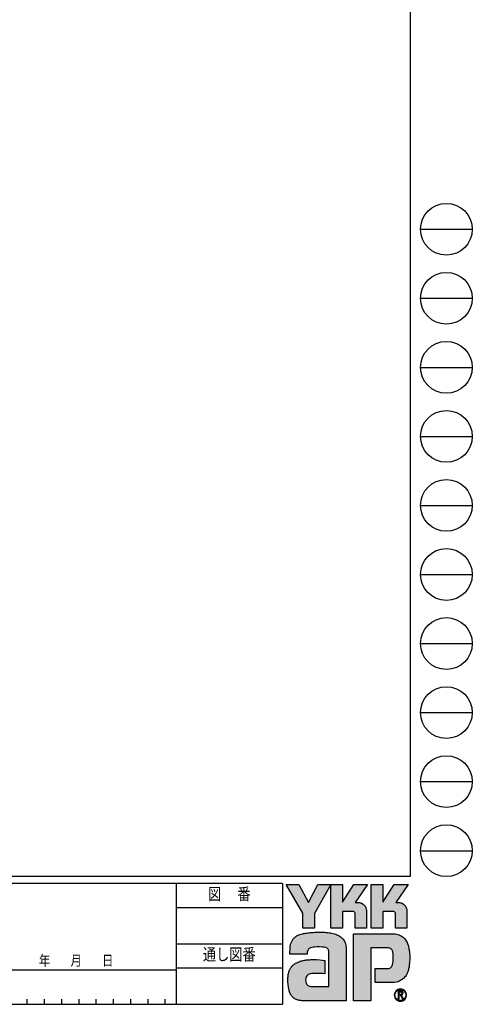
# Model space of a CAD drawing. Units: millimetres. Extents: x 375 to 12420, y 112 to 8692.
# Drawn here: x 10454 to 12420, y 112 to 4390 of the extents above; entities that cross this region are included whole.
import ezdxf
from ezdxf.enums import TextEntityAlignment as Align

# ---------------------------------------------------------------- set-up
doc = ezdxf.new("R2010")
doc.units = ezdxf.units.MM
doc.layers.add('FRAME', color=3, linetype='Continuous', lineweight=30)
doc.styles.add('text-b', font='extslim2.shx', dxfattribs={"width": 0.8, "bigfont": 'extfont2.shx'})

# ---------------------------------------------------------------- blocks, each defined once
blk = doc.blocks.new('YKKAPLOGO2')
at = {"linetype": 'ByBlock', "lineweight": -2}
h = blk.add_hatch(color=0, dxfattribs=at)
edge = h.paths.add_edge_path()
edge.add_arc((0.981246101128043, 0.04998249172705228), 0.05224768226686729, 44.9344200000026, 90.08535600000232)
edge.add_arc((0.9812519238369829, 0.04988220173410422), 0.05234798113029119, 90.09156552177431, 179.923629932956)
edge.add_arc((0.9809328846447092, 0.04982543177240451), 0.05202904932772984, 179.8606450800953, 225.1439939985764)
edge.add_arc((0.9811824296325071, 0.04981964968491369), 0.05220127516044039, 224.9453553885787, 269.9844512830166)
edge.add_arc((0.9811792300097122, 0.05007739688949113), 0.05245902158911499, 269.988022308708, 314.9377721061917)
edge.add_arc((0.9815325956150842, 0.04973874384794886), 0.0519697032490449, 314.925716660281, 360.2350799932703)
edge.add_arc((0.9816606454465391, 0.05014243657185302), 0.05184156587709122, 359.7894949650352, 405.1328750314318)
edge.add_line((1.018233057014969, 0.0868848734079987), (1.018233053760317, 0.0868848715586761))
edge = h.paths.add_edge_path(flags=16)
edge.add_arc((0.9810795812351721, 0.04933418878901911), 0.04630680997412867, 224.6282190000009, 270.10973100000035, ccw=False)
edge.add_arc((0.9807342041553679, 0.04975383985535335), 0.04635897849902838, 179.755127369646, 225.2972179378845, ccw=False)
edge.add_arc((0.9809239227464674, 0.05005087893957522), 0.04654837878673929, 134.8007046283088, 180.1217460165474, ccw=False)
edge.add_arc((0.9810596361753151, 0.05031499629657057), 0.04645745898805049, 89.8660247872138, 135.1489962713438, ccw=False)
edge.add_arc((0.9812622969429564, 0.04996174930873692), 0.04681067340702632, 45.031076457097015, 90.11509058956273, ccw=False)
edge.add_arc((0.9812935476556016, 0.04994671913590117), 0.04679923295132166, 0.0064280881064178175, 45.071149570043985, ccw=False)
edge.add_arc((0.981093845035307, 0.05002640325645052), 0.04699899421847977, 270.0907201390078, 359.9092589945101, ccw=False)
edge.add_line((0.9811682615725004, 0.003027467952258), (0.9811682664664793, 0.0030274637384413))
edge = h.paths.add_edge_path(flags=0)
edge.add_arc((0.9880960047901234, 0.06675750034764615), 0.009949063959277549, -1.6106014017747157, 42.861392669832924, ccw=False)
edge.add_line((0.9980411381886808, 0.0664778660316308), (0.9976278936487633, 0.0632985204006893))
edge.add_line((0.9976278936487633, 0.0632985204006893), (0.9964901487985331, 0.0607922569440806))
edge.add_line((0.9964901487985331, 0.0607922569440806), (0.994782019904708, 0.0588825789182364))
edge.add_line((0.994782019904708, 0.0588825789182364), (0.9926597075445832, 0.0574928976529916))
edge.add_line((0.9926597075445832, 0.0574928976529916), (0.9902773968041708, 0.0565456167325202))
edge.add_line((0.9902773968041708, 0.0565456167325202), (0.9877882650237784, 0.0559631397409963))
edge.add_line((0.9877882650237784, 0.0559631397409963), (0.9853485127807348, 0.0556708934995745))
edge.add_line((0.9853485127807348, 0.0556708934995745), (0.9831123251610256, 0.0555902738467685))
edge.add_line((0.9831123251610256, 0.0555902738467685), (0.9772240672691997, 0.0555902738467685))
edge.add_line((0.9772240672691997, 0.0555902738467685), (0.980195909220768, 0.0505354216158277))
edge.add_line((0.980195909220768, 0.0505354216158277), (0.9996242378013644, 0.0171649318280731))
edge.add_line((0.9996242378013644, 0.0171649318280731), (1.007401011060178, 0.0171649318280731))
edge.add_line((1.007401011060178, 0.0171649318280731), (0.9886670192393636, 0.0492858169973337))
edge.add_line((0.9886670192393636, 0.0492858169973337), (0.9904204966878972, 0.0496344969957196))
edge.add_line((0.9904204966878972, 0.0496344969957196), (0.9920933544836222, 0.050076897340493))
edge.add_line((0.9920933544836222, 0.050076897340493), (0.9936805538982416, 0.0506120102859933))
edge.add_line((0.9936805538982416, 0.0506120102859933), (0.9951790716947746, 0.0512398358322206))
edge.add_line((0.9951790716947746, 0.0512398358322206), (0.9965818536536069, 0.0519603739791747))
edge.add_line((0.9965818536536069, 0.0519603739791747), (0.9978868842833976, 0.052773624726856))
edge.add_line((0.9978868842833976, 0.052773624726856), (0.9990881171102092, 0.0536775725839445))
edge.add_line((0.9990881171102092, 0.0536775725839445), (1.00017950566007, 0.0546732252960986))
edge.add_arc((0.9882915828757154, 0.06600314839065356), 0.01642223691996028, 316.3767372757113, 361.6565045120805)
edge.add_line((1.004706956826509, 0.0664778730591859), (1.004634749223265, 0.0682163192218598))
edge.add_line((1.004634749223265, 0.0682163192218598), (1.004417076160695, 0.0698922002545659))
edge.add_line((1.004417076160695, 0.0698922002545659), (1.004058318705705, 0.0715005623280472))
edge.add_line((1.004058318705705, 0.0715005623280472), (1.003557469112646, 0.0730333434770228))
edge.add_line((1.003557469112646, 0.0730333434770228), (1.002918558364155, 0.0744865127188522))
edge.add_line((1.002918558364155, 0.0744865127188522), (1.002140578714578, 0.0758520080882551))
edge.add_line((1.002140578714578, 0.0758520080882551), (1.001227561146553, 0.0771268063482509))
edge.add_line((1.001227561146553, 0.0771268063482509), (1.00017950566007, 0.0783028455335596))
edge.add_line((1.00017950566007, 0.0783028455335596), (0.9988059483253868, 0.0795171790539513))
edge.add_line((0.9988059483253868, 0.0795171790539513), (0.9972802213960391, 0.0805753119970309))
edge.add_line((0.9972802213960391, 0.0805753119970309), (0.9956103868372842, 0.08147724436279902))
edge.add_line((0.9956103868372842, 0.08147724436279902), (0.9938034988687708, 0.0822189451686148))
edge.add_line((0.9938034988687708, 0.0822189451686148), (0.9918656039644436, 0.0827994066688182))
edge.add_line((0.9918656039644436, 0.0827994066688182), (0.98980375634393, 0.0832156056264297))
edge.add_line((0.98980375634393, 0.0832156056264297), (0.9876250102268448, 0.0834675420414487))
edge.add_line((0.9876250102268448, 0.0834675420414487), (0.9853344043414956, 0.0835521926768953))
edge.add_line((0.9853344043414956, 0.0835521926768953), (0.962844544445581, 0.0835521926768953))
edge.add_line((0.962844544445581, 0.0835521926768953), (0.962844544445581, 0.0173866358732899))
edge.add_line((0.962844544445581, 0.0173866358732899), (0.9696417889227946, 0.0173866358732899))
edge.add_line((0.9696417889227946, 0.0173866358732899), (0.9696417889227946, 0.0768033199913668))
edge.add_line((0.9696417889227946, 0.0768033199913668), (0.9853344043414956, 0.0768033199913668))
edge.add_line((0.9853344043414956, 0.0768033199913668), (0.9869548593628944, 0.0767499094713828))
edge.add_line((0.9869548593628944, 0.0767499094713828), (0.9884795785465892, 0.0765916934027507))
edge.add_line((0.9884795785465892, 0.0765916934027507), (0.989904530909942, 0.0763296795311311))
edge.add_line((0.989904530909942, 0.0763296795311311), (0.9912256854702988, 0.0759658833478436))
edge.add_line((0.9912256854702988, 0.0759658833478436), (0.9924390112450328, 0.0755023203442086))
edge.add_line((0.9924390112450328, 0.0755023203442086), (0.9935404772514924, 0.0749399982658861))
edge.add_line((0.9935404772514924, 0.0749399982658861), (0.9945250447613839, 0.0742799248585368))
edge.add_line((0.9945250447613839, 0.0742799248585368), (0.99538868279207, 0.0735251233591413))
edge = h.paths.add_edge_path()
edge.add_arc((0.288869641523651, -0.1159034444774368), 0.70624001607248, 87.51793533789129, 91.66438817798308, ccw=False)
edge.add_arc((0.2980441028128052, 0.08078298109697724), 0.5093412134494912, 81.92630775827172, 87.5908314900388, ccw=False)
edge.add_arc((0.325126564320724, 0.2663792750138399), 0.3217817315889471, 73.67137372319678, 82.05943302216548, ccw=False)
edge.add_arc((0.3653003506711651, 0.4008374623326907), 0.181453768713226, 60.6052828823548, 73.90849856205949, ccw=False)
edge.add_arc((0.3817474280854392, 0.4336364881657858), 0.1448155125235182, 52.173471518694896, 59.905419987329026, ccw=False)
edge.add_arc((0.3964566359849661, 0.4526771293389413), 0.1207551160809918, 43.550417611694684, 52.14560577150348, ccw=False)
edge.add_arc((0.4045599329898834, 0.460508564474702), 0.1094863412068011, 34.486592603162705, 43.5018201335609, ccw=False)
edge.add_arc((0.4046164763654128, 0.4606754658774529), 0.1093452839783561, 25.589150532184476, 34.43128324084938, ccw=False)
edge.add_arc((0.3948873484272424, 0.4561168115891523), 0.120089109121032, 17.430889992148593, 25.54590504501931, ccw=False)
edge.add_line((0.5094618416488244, 0.4920901299306787), (0.5136721488365371, 0.4750684358360138))
edge.add_line((0.5136721488365371, 0.4750684358360138), (0.5160574828139404, 0.4568463788105209))
edge.add_line((0.5160574828139404, 0.4568463788105209), (0.516810268822016, 0.4374301431778381))
edge.add_line((0.516810268822016, 0.4374301431778381), (0.516810268822016, 0))
edge.add_line((0.516810268822016, 0), (0.1588499406522026, 5e-16))
edge.add_arc((0.1573846152258218, 0.2756756466933336), 0.2756795410588037, 263.6848746649659, 270.30454692996716, ccw=False)
edge.add_arc((0.1447515759225569, 0.1631788670443236), 0.1624759066448768, 253.691018885623, 263.7490931665161, ccw=False)
edge.add_arc((0.1298296342656863, 0.1119254163862797), 0.1090945150732202, 239.8785013092501, 253.6535482446689, ccw=False)
edge.add_arc((0.1216803205149825, 0.09710379550262482), 0.09218556660014135, 223.6420534782411, 239.636629417011, ccw=False)
edge.add_arc((0.1315007229737249, 0.1057422376683654), 0.1052553969652858, 208.297765754315, 223.355606159757, ccw=False)
edge.add_arc((0.1750281282756945, 0.128908027786434), 0.1545631104473807, 196.3102007627961, 208.2099283034401, ccw=False)
edge.add_arc((0.2749937283998842, 0.1584394086296674), 0.2587992870372879, 187.8047148541563, 196.3697110093866, ccw=False)
edge.add_arc((0.4643239229115869, 0.1850696817651075), 0.449992470592489, 181.9094794174697, 187.8904176513077, ccw=False)
edge.add_arc((0.3030064043240818, 0.1825310330579538), 0.2886938890442696, 174.5558801097799, 182.47272304971, ccw=False)
edge.add_arc((0.2165045834468603, 0.1908157858970613), 0.2017962492913173, 164.9753667854606, 174.5673877291291, ccw=False)
edge.add_arc((0.1674695707098281, 0.2038900510662169), 0.1510482502902502, 153.891777935297, 164.9434116692618, ccw=False)
edge.add_arc((0.1451283838558341, 0.2146325454768661), 0.1262593665995698, 142.0468818398377, 153.8077060405064, ccw=False)
edge.add_arc((0.1408164618959298, 0.2177209774146269), 0.1209601121175585, 130.6022050713187, 141.9442693377341, ccw=False)
edge.add_arc((0.1479387738203451, 0.209158975980266), 0.132096107321692, 120.6072426230107, 130.5308147201121, ccw=False)
edge.add_arc((0.1620041652577042, 0.1852421395988375), 0.15984220749169, 112.5883761445208, 120.58161543404401, ccw=False)
edge.add_arc((0.1809304914828649, 0.1397662104312187), 0.2090993483228369, 106.6130308198976, 112.5902350136698, ccw=False)
edge.add_arc((0.2106953306828895, 0.03972204185871109), 0.3134773965652422, 99.87193010640073, 106.59824860692811, ccw=False)
edge.add_arc((0.2273709020351266, -0.05422104319928478), 0.4088886023840896, 94.78469170294778, 99.9171141639502, ccw=False)
edge.add_arc((0.2354886371798984, -0.1476874386008434), 0.5027064830865269, 90.80098592879739, 94.8181164689882, ccw=False)
edge.add_arc((0.2367229485111738, -0.21728636374004), 0.5723159218077696, 87.57779436069052, 90.82713927416381, ccw=False)
edge.add_line((0.2609106631357751, 0.3545182084836489), (0.2889841687203463, 0.3526656324718716))
edge.add_line((0.2889841687203463, 0.3526656324718716), (0.3110537986760067, 0.3501916168763852))
edge.add_line((0.3110537986760067, 0.3501916168763852), (0.3254907630022595, 0.3478738018582105))
edge.add_line((0.3254907630022595, 0.3478738018582105), (0.3306645292210905, 0.3464901670669263))
edge.add_line((0.3306645292210905, 0.3464901670669263), (0.3306645292210905, 0.2330190134880369))
edge.add_line((0.3306645292210905, 0.2330190134880369), (0.3142503679097697, 0.2347513282777073))
edge.add_line((0.3142503679097697, 0.2347513282777073), (0.2962490071838363, 0.2357258183310007))
edge.add_line((0.2962490071838363, 0.2357258183310007), (0.2778233855350113, 0.2361027152078691))
edge.add_line((0.2778233855350113, 0.2361027152078691), (0.2601384569463361, 0.2360462814509047))
edge.add_line((0.2601384569463361, 0.2360462814509047), (0.2443571599095455, 0.2357197718570402))
edge.add_line((0.2443571599095455, 0.2357197718570402), (0.2316434406620273, 0.2352844257318875))
edge.add_line((0.2316434406620273, 0.2352844257318875), (0.2231612454411695, 0.2349034978723786))
edge.add_line((0.2231612454411695, 0.2349034978723786), (0.2200755282300137, 0.2347412508211065))
edge.add_line((0.2200755282300137, 0.2347412508211065), (0.207246925977251, 0.23239723441577))
edge.add_line((0.207246925977251, 0.23239723441577), (0.1961849018665941, 0.2287260169761133))
edge.add_line((0.1961849018665941, 0.2287260169761133), (0.1868914713893767, 0.2237024048606348))
edge.add_line((0.1868914713893767, 0.2237024048606348), (0.1793676422912524, 0.2173032199191526))
edge.add_line((0.1793676422912524, 0.2173032199191526), (0.173611399080894, 0.2095042762558251))
edge.add_line((0.173611399080894, 0.2095042762558251), (0.1696247572496354, 0.2002834034661302))
edge.add_line((0.1696247572496354, 0.2002834034661302), (0.1674067090518097, 0.1896154079085665))
edge.add_line((0.1674067090518097, 0.1896154079085665), (0.1669592699787338, 0.1774771114329521))
edge.add_line((0.1669592699787338, 0.1774771114329521), (0.1683751526311416, 0.1641285124195865))
edge.add_line((0.1683751526311416, 0.1641285124195865), (0.171210948918598, 0.1530936974417548))
edge.add_line((0.171210948918598, 0.1530936974417548), (0.1752903033505803, 0.1441620476565018))
edge.add_line((0.1752903033505803, 0.1441620476565018), (0.1804368604365862, 0.1371229442208714))
edge.add_line((0.1804368604365862, 0.1371229442208714), (0.1864712414491225, 0.1317657682919078))
edge.add_line((0.1864712414491225, 0.1317657682919078), (0.1932170908976667, 0.1278778855353349))
edge.add_line((0.1932170908976667, 0.1278778855353349), (0.2004970455460628, 0.1252506925995168))
edge.add_line((0.2004970455460628, 0.1252506925995168), (0.2081327344124543, 0.1236715551501777))
edge.add_line((0.2081327344124543, 0.1236715551501777), (0.3657048535675898, 0.1236715551501777))
edge.add_line((0.3657048535675898, 0.1236715551501777), (0.3657048535675898, 0.4152113668644841))
edge.add_line((0.3657048535675898, 0.4152113668644841), (0.3657502021222949, 0.4209917959706796))
edge.add_line((0.3657502021222949, 0.4209917959706796), (0.3654488861699292, 0.4266422258867255))
edge.add_line((0.3654488861699292, 0.4266422258867255), (0.3647092008554362, 0.4320870756881156))
edge.add_line((0.3647092008554362, 0.4320870756881156), (0.3634404490693955, 0.4372517721960044))
edge.add_line((0.3634404490693955, 0.4372517721960044), (0.361550925956757, 0.4420637577228673))
edge.add_line((0.361550925956757, 0.4420637577228673), (0.3589489266624404, 0.4464474513441976))
edge.add_line((0.3589489266624404, 0.4464474513441976), (0.3555417385857254, 0.4503302953724703))
edge.add_line((0.3555417385857254, 0.4503302953724703), (0.3512396723628619, 0.4536367088831791))
edge.add_line((0.3512396723628619, 0.4536367088831791), (0.3419986446599642, 0.4572645932594526))
edge.add_line((0.3419986446599642, 0.4572645932594526), (0.3272230777919324, 0.4603382175226844))
edge.add_line((0.3272230777919324, 0.4603382175226844), (0.3083721874745489, 0.4626056452578552))
edge.add_line((0.3083721874745489, 0.4626056452578552), (0.2869061971692697, 0.4638159477956063))
edge.add_line((0.2869061971692697, 0.4638159477956063), (0.2642843225918874, 0.463719204212239))
edge.add_line((0.2642843225918874, 0.463719204212239), (0.2419667872037569, 0.4620654935840439))
edge.add_arc((0.2627474271121486, 0.2759832270415437), 0.1872390047949314, 96.3720746533216, 102.7534079932567)
edge.add_arc((0.2432356926092478, 0.3601517667406942), 0.100840652040235, 102.4978957058445, 112.8463169705324)
edge.add_line((0.2040832325935312, 0.4530814281982582), (0.1971896242896928, 0.4491985969962049))
edge.add_line((0.1971896242896928, 0.4491985969962049), (0.1918072547192233, 0.4444571536655476))
edge.add_line((0.1918072547192233, 0.4444571536655476), (0.1877389854895031, 0.4389216067547505))
edge.add_line((0.1877389854895031, 0.4389216067547505), (0.1847842752141581, 0.4326554442403984))
edge.add_line((0.1847842752141581, 0.4326554442403984), (0.1827466134894856, 0.4257241695903961))
edge.add_line((0.1827466134894856, 0.4257241695903961), (0.1814274744204456, 0.4181922785269885))
edge.add_line((0.1814274744204456, 0.4181922785269885), (0.1806263166206845, 0.4101222512811007))
edge.add_line((0.1806263166206845, 0.4101222512811007), (0.180146629686486, 0.4015805990662971))
edge.add_line((0.180146629686486, 0.4015805990662971), (0.0318236001995264, 0.4012198261199901))
edge.add_line((0.0318236001995264, 0.4012198261199901), (0.0322559230877029, 0.4215057462573181))
edge.add_line((0.0322559230877029, 0.4215057462573181), (0.0330802590376483, 0.4442969221055926))
edge.add_arc((0.3020321980853681, 0.4289066620532454), 0.269391918256668, 171.5562215410652, 176.7249302595971, ccw=False)
edge.add_arc((0.2107455970429361, 0.4425317232110221), 0.1770941516199397, 163.4838524863009, 171.5798233267276, ccw=False)
edge.add_arc((0.1649421615459198, 0.4561195885300596), 0.129317748046148, 152.2125045740734, 163.4864976584932, ccw=False)
edge.add_arc((0.1451536905954681, 0.4663523194625718), 0.1070409349827951, 138.0385215069419, 152.1201504079557, ccw=False)
edge.add_arc((0.1451383062552767, 0.4658517252465139), 0.1073648894358698, 122.60462867217839, 137.8343845030836, ccw=False)
edge.add_arc((0.1593338153973965, 0.4428904968423216), 0.1343573613646237, 108.37420791968091, 122.42808991687619, ccw=False)
edge.add_arc((0.1818186920917547, 0.362931116181303), 0.2173623681110474, 100.9315937394665, 107.3549899713762, ccw=False)
edge.add_arc((0.2552918981457931, 0.006476305263364734), 0.581300036852568, 97.86054447666339, 101.37937906247248, ccw=False)
edge.add_arc((0.2897866337005383, -0.2331786216689373), 0.8234219014309075, 94.90201223830621, 97.95760039022969, ccw=False)
edge.add_arc((0.2921358874186369, -0.2523604021260666), 0.8427345608380445, 91.61689723320711, 94.94970856324011, ccw=False)
edge = h.paths.add_edge_path()
edge.add_arc((0.8231022365719135, 0.3260625221146667), 0.2343449332086611, 339.2249822109148, 347.3145741352361, ccw=False)
edge.add_arc((0.9327593111015937, 0.2836029544882357), 0.1167601006921777, 326.2325061058093, 339.6193101912139, ccw=False)
edge.add_arc((0.8884076187676493, 0.316657261890039), 0.1720252590019662, 318.67367386850833, 325.29111726185056, ccw=False)
edge.add_arc((0.9056636716129591, 0.3015223529356043), 0.1490723541492878, 311.5703269329232, 318.66242945606285, ccw=False)
edge.add_line((1.004578969224013, 0.1899950886899172), (0.9908901061654904, 0.1793555493433332))
edge.add_line((0.9908901061654904, 0.1793555493433332), (0.9766305050754204, 0.170991260364703))
edge.add_line((0.9766305050754204, 0.170991260364703), (0.9619083487273684, 0.1647492837461928))
edge.add_line((0.9619083487273684, 0.1647492837461928), (0.9468284426699938, 0.1604784576387912))
edge.add_line((0.9468284426699938, 0.1604784576387912), (0.9314986156889232, 0.1580276201934863))
edge.add_line((0.9314986156889232, 0.1580276201934863), (0.9160236733327922, 0.1572435940699476))
edge.add_line((0.9160236733327922, 0.1572435940699476), (0.7636192739225266, 0.1572435940699476))
edge.add_line((0.7636192739225266, 0.1572435940699476), (0.7636192739225266, 0.2769647862326279))
edge.add_line((0.7636192739225266, 0.2769647862326279), (0.8495598238138038, 0.2769647862326279))
edge.add_line((0.8495598238138038, 0.2769647862326279), (0.8654056165728363, 0.2771854825321845))
edge.add_line((0.8654056165728363, 0.2771854825321845), (0.8793377003233861, 0.2785348539710262))
edge.add_line((0.8793377003233861, 0.2785348539710262), (0.8912946025801844, 0.2820418088680883))
edge.add_arc((0.8774454935949669, 0.3132694942002916), 0.03416088627204422, 293.9167198020612, 314.0937636770709)
edge.add_arc((0.8727889352730783, 0.3173801215128751), 0.04035624457201573, 314.7809858171786, 333.9292818603007)
edge.add_arc((0.8428172084432191, 0.3319332131454704), 0.0736742794462155, 334.0067642612885, 347.3498910530284)
edge.add_arc((0.7610589872410769, 0.3508664150472057), 0.1575952041420172, 347.1430841970994, 355.4000769567002)
edge.add_arc((0.5821453548684501, 0.3662422521737033), 0.3371670762823478, 355.2339044354758, 360.2919344246403)
edge.add_line((0.9193080545233552, 0.3679601841289399), (0.9191224912375237, 0.386849373007307))
edge.add_line((0.9191224912375237, 0.386849373007307), (0.9182215666174176, 0.403864150732029))
edge.add_line((0.9182215666174176, 0.403864150732029), (0.9160901845463544, 0.4188059956339747))
edge.add_line((0.9160901845463544, 0.4188059956339747), (0.9122164102290232, 0.4314753740724555))
edge.add_arc((0.8744583205688348, 0.4157153166626672), 0.0409151896530696, 22.65543833575805, 39.3816531925282)
edge.add_arc((0.8802151642354469, 0.4201169319022767), 0.03367369458242347, 39.80779662169867, 59.75378181767402)
edge.add_arc((0.8761143769198433, 0.4124141142770594), 0.04239489756756637, 60.20990759523144, 77.92418213913835)
edge.add_arc((0.869797679264509, 0.3827578841939652), 0.0727163786707087, 77.94572257654012, 90.63794058773112)
edge.add_line((0.8689880599298625, 0.4554697556010117), (0.727519808887292, 0.4554697982388573))
edge.add_line((0.727519808887292, 0.4554697982388573), (0.727519808887292, 0))
edge.add_line((0.727519808887292, 0), (0.5792592596312572, 0))
edge.add_line((0.5792592596312572, 0), (0.5792592596312572, 0.5762864099340403))
edge.add_line((0.5792592596312572, 0.5762864099340403), (0.9238357176897098, 0.5762864099340398))
edge.add_arc((0.9182044986101963, 0.4177652914335406), 0.1586211071672708, 78.73197638228368, 87.96551099663088, ccw=False)
edge.add_arc((0.92285586318613, 0.4415497763755466), 0.1343862513608244, 69.03033976751328, 78.6954139576057, ccw=False)
edge.add_arc((0.9271919441342169, 0.4531125855842009), 0.1220375101878603, 59.394837104650776, 68.98849810507397, ccw=False)
edge.add_arc((0.9291962296410479, 0.4566353908046301), 0.1179850453546084, 50.30120407773251, 59.361598349711926, ccw=False)
edge.add_arc((0.928465926118329, 0.4558067623478747), 0.1190890898894071, 42.05209438652298, 50.28551138205239, ccw=False)
edge.add_line((1.016893878338173, 0.5355733505718437), (1.02656430253218, 0.5233696853234531))
edge.add_line((1.02656430253218, 0.5233696853234531), (1.033807978336805, 0.5115458054937824))
edge.add_line((1.033807978336805, 0.5115458054937824), (1.038861822822094, 0.5008455620750889))
edge.add_arc((0.8696510532008802, 0.4219238188015507), 0.1867108087849704, 14.762666767432904, 25.004857483357114, ccw=False)
edge.add_arc((0.7551395843949515, 0.3907135097869962), 0.305396728850089, 7.913901303102193, 14.950413391766801, ccw=False)
edge.add_arc((0.6407615023415935, 0.374082442108001), 0.4209759537608213, 2.5437612488568107, 8.0125134686524, ccw=False)
edge.add_arc((0.5752015653601037, 0.3706344277871183), 0.4866246141711102, -2.2358079076050785, 2.6067419484272136, ccw=False)
edge.add_arc((0.5939163264051238, 0.3694308797568384), 0.4678773855338823, 352.89369634160454, 357.82205712252323, ccw=False)
edge.add_arc((0.6917800944539574, 0.3566981730732799), 0.3691905806041189, 347.1516583689526, 352.97565497163805, ccw=False)
edge = h.paths.add_edge_path()
edge.add_arc((0.6195730833178597, 0.77095217117839), 0.0741171530377686, 78.26798205381141, 90.11215451062208, ccw=False)
edge.add_arc((0.6206354389486247, 0.7763468734841164), 0.06861915960289572, 66.19963222081822, 78.220582924013, ccw=False)
edge.add_line((0.6483267810517752, 0.8391304592142573), (0.6603243360190886, 0.8322778665565833))
edge.add_line((0.6603243360190886, 0.8322778665565833), (0.6704834200183122, 0.8233421857886899))
edge.add_line((0.6704834200183122, 0.8233421857886899), (0.6786511985932254, 0.8127044226009285))
edge.add_line((0.6786511985932254, 0.8127044226009285), (0.6846755021491631, 0.8007434893614872))
edge.add_line((0.6846755021491631, 0.8007434893614872), (0.6884011378544636, 0.787841321675535))
edge.add_line((0.6884011378544636, 0.787841321675535), (0.6896779516057724, 0.7743768319112609))
edge.add_line((0.6896779516057724, 0.7743768319112609), (0.6896779516057724, 0.6254652789588208))
edge.add_line((0.6896779516057724, 0.6254652789588208), (0.5916636009611349, 0.6254652789588208))
edge.add_line((0.5916636009611349, 0.6254652789588208), (0.5916636009611284, 0.7524936349027119))
edge.add_arc((0.5777580712027471, 0.7528387797302377), 0.01390981246506197, 358.5781712163349, 452.1682981404222)
edge.add_line((0.5772317947105762, 0.7667386328182018), (0.4829369139498851, 0.7667391275535451))
edge.add_line((0.4829369139498851, 0.7667391275535451), (0.4829369139498851, 0.6258260519051281))
edge.add_line((0.4829369139498851, 0.6258260519051281), (0.3824757568425696, 0.6258260519051281))
edge.add_line((0.3824757568425696, 0.6258260519051281), (0.3824757568425696, 1))
edge.add_line((0.3824757568425696, 1), (0.4829369139498851, 1))
edge.add_line((0.4829369139498851, 1), (0.4829369139498851, 0.8469294807084272))
edge.add_line((0.4829369139498851, 0.8469294807084272), (0.5817483914116496, 1))
edge.add_line((0.5817483914116496, 1), (0.6997594391891818, 1))
edge.add_line((0.6997594391891818, 1), (0.5938856801416015, 0.8450691822199269))
edge.add_line((0.5938856801416015, 0.8450691822199269), (0.5976385249797236, 0.8450691822199269))
edge.add_line((0.5976385249797236, 0.8450691822199269), (0.6017793518969773, 0.8450691822199269))
edge.add_line((0.6017793518969773, 0.8450691822199269), (0.606032038582495, 0.8450691822199269))
edge.add_line((0.606032038582495, 0.8450691822199269), (0.6101255014537234, 0.8450691822199269))
edge.add_line((0.6101255014537234, 0.8450691822199269), (0.6137846259454616, 0.8450691822199269))
edge.add_line((0.6137846259454616, 0.8450691822199269), (0.6167373207294795, 0.8450691822199269))
edge.add_line((0.6167373207294795, 0.8450691822199269), (0.6187094789862532, 0.8450691822199269))
edge.add_line((0.6187094789862532, 0.8450691822199269), (0.6194280016418655, 0.8450691822199269))
h.paths.add_polyline_path([(4e-16, 1), (0.1092325753326035, 1), (0.1912509791148641, 0.8454017382877518), (0.2730537253258682, 1), (0.3823638970743057, 1), (0.2422902735607242, 0.7507713975696423), (0.2422902735607242, 0.6257151998825196), (0.1426625221143093, 0.6257151998825196), (0.1426625221143093, 0.7541322293459956)])
edge = h.paths.add_edge_path()
edge.add_arc((0.9666439621569415, 0.7708198794699582), 0.074249435291078, 78.27850698300318, 90.10825959996419, ccw=False)
edge.add_arc((0.9676674920936383, 0.776026900256393), 0.0689430858496537, 66.2482987955567, 78.23226323267937, ccw=False)
edge.add_line((0.9954359653677191, 0.8391304736773918), (1.007468530019404, 0.8322778665565833))
edge.add_line((1.007468530019404, 0.8322778665565833), (1.017668931590689, 0.8233421857886899))
edge.add_line((1.017668931590689, 0.8233421857886899), (1.025877019992003, 0.8127044226009285))
edge.add_line((1.025877019992003, 0.8127044226009285), (1.031936594646044, 0.8007434893614872))
edge.add_line((1.031936594646044, 0.8007434893614872), (1.035688431738506, 0.787841321675535))
edge.add_line((1.035688431738506, 0.787841321675535), (1.036973307455103, 0.7743768319112609))
edge.add_line((1.036973307455103, 0.7743768319112609), (1.036973307455103, 0.6257151998825196))
edge.add_line((1.036973307455103, 0.6257151998825196), (0.9387362450195881, 0.6257151998825196))
edge.add_line((0.9387362450195881, 0.6257151998825196), (0.9387362450195812, 0.7524936349027116))
edge.add_arc((0.9248957658995721, 0.7529045542786825), 0.01384657780843178, 358.299406285005, 452.4345457850627)
edge.add_line((0.924307590207327, 0.7667386341671322), (0.8301183945396179, 0.7667391275535451))
edge.add_line((0.8301183945396179, 0.7667391275535451), (0.8301183945396179, 0.6257151998825196))
edge.add_line((0.8301183945396179, 0.6257151998825196), (0.7296028191666658, 0.6257151998825196))
edge.add_line((0.7296028191666658, 0.6257151998825196), (0.7296028191666658, 1))
edge.add_line((0.7296028191666658, 1), (0.8301183945396179, 1))
edge.add_line((0.8301183945396179, 1), (0.8301183945396179, 0.8469294807084272))
edge.add_line((0.8301183945396179, 0.8469294807084272), (0.9288210354700992, 1))
edge.add_line((0.9288210354700992, 1), (1.046833090993288, 1))
edge.add_line((1.046833090993288, 1), (0.9409583242000512, 0.8450691822199269))
edge.add_line((0.9409583242000512, 0.8450691822199269), (0.9447514788645772, 0.8450691822199269))
edge.add_line((0.9447514788645772, 0.8450691822199269), (0.9489104452037076, 0.8450691822199269))
edge.add_line((0.9489104452037076, 0.8450691822199269), (0.9531661551262159, 0.8450691822199269))
edge.add_line((0.9531661551262159, 0.8450691822199269), (0.9572515560321594, 0.8450691822199269))
edge.add_line((0.9572515560321594, 0.8450691822199269), (0.9608955643389948, 0.8450691822199269))
edge.add_line((0.9608955643389948, 0.8450691822199269), (0.9638321351924496, 0.8450691822199269))
edge.add_line((0.9638321351924496, 0.8450691822199269), (0.9657911927556412, 0.8450691822199269))
edge.add_line((0.9657911927556412, 0.8450691822199269), (0.9665036689373092, 0.8450691822199269))
at = {"color": 0, "linetype": 'ByBlock', "lineweight": -2}
blk.add_lwpolyline([(4e-16, 1), (0.1092325753326035, 1), (0.1912509791148641, 0.8454017382877518), (0.2730537253258682, 1), (0.3823638970743057, 1), (0.2422902735607242, 0.7507713975696423), (0.2422902735607242, 0.6257151998825196), (0.1426625221143093, 0.6257151998825196), (0.1426625221143093, 0.7541322293459956)], close=True, dxfattribs=at)
for points in [[(0.6194280016418655, 0.8450691822199269, -0.0517260100804869), (0.6346436554647888, 0.8435209677068444, -0.0524994454876206), (0.6483267810517752, 0.8391304592142573), (0.6603243360190886, 0.8322778665565833), (0.6704834200183122, 0.8233421857886899), (0.6786511985932254, 0.8127044226009285), (0.6846755021491631, 0.8007434893614872), (0.6884011378544636, 0.787841321675535), (0.6896779516057724, 0.7743768319112609), (0.6896779516057724, 0.6254652789588208), (0.5916636009611349, 0.6254652789588208), (0.5916636009611284, 0.7524936349027119, 0.432687496610367), (0.5772317947105762, 0.7667386328182018), (0.4829369139498851, 0.7667391275535451), (0.4829369139498851, 0.6258260519051281), (0.3824757568425696, 0.6258260519051281), (0.3824757568425696, 1), (0.4829369139498851, 1), (0.4829369139498851, 0.8469294807084272), (0.5817483914116496, 1), (0.6997594391891818, 1), (0.5938856801416015, 0.8450691822199269), (0.5976385249797236, 0.8450691822199269), (0.6017793518969773, 0.8450691822199269), (0.606032038582495, 0.8450691822199269), (0.6101255014537234, 0.8450691822199269), (0.6137846259454616, 0.8450691822199269), (0.6167373207294795, 0.8450691822199269), (0.6187094789862532, 0.8450691822199269)], [(0.9665036689373092, 0.8450691822199269, -0.051662923521697), (0.9817280772984056, 0.8435209668857805, -0.052337619024468), (0.9954359653677191, 0.8391304736773918), (1.007468530019404, 0.8322778665565833), (1.017668931590689, 0.8233421857886899), (1.025877019992003, 0.8127044226009285), (1.031936594646044, 0.8007434893614872), (1.035688431738506, 0.787841321675535), (1.036973307455103, 0.7743768319112609), (1.036973307455103, 0.6257151998825196), (0.9387362450195881, 0.6257151998825196), (0.9387362450195812, 0.7524936349027116, 0.4355136938325048), (0.924307590207327, 0.7667386341671322), (0.8301183945396179, 0.7667391275535451), (0.8301183945396179, 0.6257151998825196), (0.7296028191666658, 0.6257151998825196), (0.7296028191666658, 1), (0.8301183945396179, 1), (0.8301183945396179, 0.8469294807084272), (0.9288210354700992, 1), (1.046833090993288, 1), (0.9409583242000512, 0.8450691822199269), (0.9447514788645772, 0.8450691822199269), (0.9489104452037076, 0.8450691822199269), (0.9531661551262159, 0.8450691822199269), (0.9572515560321594, 0.8450691822199269), (0.9608955643389948, 0.8450691822199269), (0.9638321351924496, 0.8450691822199269), (0.9657911927556412, 0.8450691822199269)], [(0.2683569225640472, 0.5900386131044452, -0.0180942879063277), (0.3194545324604996, 0.5896739961684769, -0.024721181581454), (0.3695793652666193, 0.5850757313362248, -0.0366161642978948), (0.4155942800397716, 0.5751819226659589, -0.0581115096325855), (0.4543621104382652, 0.5589307042104518, -0.0337497950622461), (0.4705588483064391, 0.5480220830008795, -0.0375211763668324), (0.4839761246793302, 0.5358765112982496, -0.0393566523854136), (0.4948050030205844, 0.5225011950529082, -0.0386002362161858), (0.5032365548524164, 0.5079033310369601, -0.0354232381635762), (0.5094618416488244, 0.4920901299306787), (0.5136721488365371, 0.4750684358360138), (0.5160574828139404, 0.4568463788105209), (0.516810268822016, 0.4374301431778381), (0.516810268822016, 0), (0.1588499406522026, 5e-16, -0.0288918040959043), (0.1270607754704365, 0.0016689422117054, -0.0439148256206971), (0.09912555406780399, 0.0072407819920044, -0.0601774642462495), (0.0750821526739401, 0.0175626775619827, -0.0699030293254474), (0.0549688058870549, 0.0334818456312408, -0.0657969275874251), (0.0388237838205934, 0.0558455089226186, -0.0519690664885366), (0.0266853626439503, 0.0855008970831196, -0.037389254081128), (0.0185917847901027, 0.1232952158784466, -0.0261026920733818), (0.0145813255616658, 0.1700756923400463, -0.034557490484889), (0.0156147549438051, 0.2099208384239862, -0.0418775417324693), (0.0216068473488795, 0.2431282957959882, -0.0482592614009314), (0.0318336140830019, 0.2703615576361132, -0.05136136850738901), (0.0455710740811173, 0.2922841373764894, -0.0495295333776397), (0.0620952050794542, 0.3095594902985299, -0.0433268324194203), (0.0806820122404552, 0.3228511462970025, -0.0348912343847105), (0.1006074916022021, 0.3328225575405694, -0.0260863881558032), (0.1211476679623995, 0.3401372449670416, -0.0293575308065985), (0.1569507398982265, 0.348557915938636, -0.0223981620624572), (0.1932648506330315, 0.3532426563094835, -0.0175298338817346), (0.2284611090254231, 0.3549699218200128, -0.014178891883078), (0.2609106631357751, 0.3545182084836489), (0.2889841687203463, 0.3526656324718716), (0.3110537986760067, 0.3501916168763852), (0.3254907630022595, 0.3478738018582105), (0.3306645292210905, 0.3464901670669263), (0.3306645292210905, 0.2330190134880369), (0.3142503679097697, 0.2347513282777073), (0.2962490071838363, 0.2357258183310007), (0.2778233855350113, 0.2361027152078691), (0.2601384569463361, 0.2360462814509047), (0.2443571599095455, 0.2357197718570402), (0.2316434406620273, 0.2352844257318875), (0.2231612454411695, 0.2349034978723786), (0.2200755282300137, 0.2347412508211065), (0.207246925977251, 0.23239723441577), (0.1961849018665941, 0.2287260169761133), (0.1868914713893767, 0.2237024048606348), (0.1793676422912524, 0.2173032199191526), (0.173611399080894, 0.2095042762558251), (0.1696247572496354, 0.2002834034661302), (0.1674067090518097, 0.1896154079085665), (0.1669592699787338, 0.1774771114329521), (0.1683751526311416, 0.1641285124195865), (0.171210948918598, 0.1530936974417548), (0.1752903033505803, 0.1441620476565018), (0.1804368604365862, 0.1371229442208714), (0.1864712414491225, 0.1317657682919078), (0.1932170908976667, 0.1278778855353349), (0.2004970455460628, 0.1252506925995168), (0.2081327344124543, 0.1236715551501777), (0.3657048535675898, 0.1236715551501777), (0.3657048535675898, 0.4152113668644841), (0.3657502021222949, 0.4209917959706796), (0.3654488861699292, 0.4266422258867255), (0.3647092008554362, 0.4320870756881156), (0.3634404490693955, 0.4372517721960044), (0.361550925956757, 0.4420637577228673), (0.3589489266624404, 0.4464474513441976), (0.3555417385857254, 0.4503302953724703), (0.3512396723628619, 0.4536367088831791), (0.3419986446599642, 0.4572645932594526), (0.3272230777919324, 0.4603382175226844), (0.3083721874745489, 0.4626056452578552), (0.2869061971692697, 0.4638159477956063), (0.2642843225918874, 0.463719204212239), (0.2419667872037569, 0.4620654935840439, 0.0278510171638468), (0.2214133965985919, 0.4586028942137864, 0.0451842178209498), (0.2040832325935312, 0.4530814281982582), (0.1971896242896928, 0.4491985969962049), (0.1918072547192233, 0.4444571536655476), (0.1877389854895031, 0.4389216067547505), (0.1847842752141581, 0.4326554442403984), (0.1827466134894856, 0.4257241695903961), (0.1814274744204456, 0.4181922785269885), (0.1806263166206845, 0.4101222512811007), (0.180146629686486, 0.4015805990662971), (0.0318236001995264, 0.4012198261199901), (0.0322559230877029, 0.4215057462573181), (0.0330802590376483, 0.4442969221055926, -0.0225565707222758), (0.0355603736413921, 0.4684638661949197, -0.0353400380862284), (0.0409584114785485, 0.4928770323878501, -0.0492317925525791), (0.0505369817236805, 0.5164066915419651, -0.0615201336222398), (0.0655586366267421, 0.5379231874586116, -0.0665503349233684), (0.08728593364121501, 0.5562968603644421, -0.0613986076075888), (0.1169814377659895, 0.5703980521550589, -0.0280346944577528), (0.1405987706088439, 0.5763492905334072, -0.0153550189529216), (0.1757918982616101, 0.5823143752650032, -0.0133333084937711), (0.2194236554406536, 0.5872314459475505, -0.0145431579434434)], [(1.051726911649562, 0.2746008308656272, -0.0353121700799632), (1.042210161097747, 0.2429405326620948, -0.0584774722804379), (1.029821976208014, 0.2187048793543278, -0.0288820706933246), (1.017591844574838, 0.2030609347606338, -0.0309550164657821), (1.004578969224013, 0.1899950886899172), (0.9908901061654904, 0.1793555493433332), (0.9766305050754204, 0.170991260364703), (0.9619083487273684, 0.1647492837461928), (0.9468284426699938, 0.1604784576387912), (0.9314986156889232, 0.1580276201934863), (0.9160236733327922, 0.1572435940699476), (0.7636192739225266, 0.1572435940699476), (0.7636192739225266, 0.2769647862326279), (0.8495598238138038, 0.2769647862326279), (0.8654056165728363, 0.2771854825321845), (0.8793377003233861, 0.2785348539710262), (0.8912946025801844, 0.2820418088680883, 0.0882671288460553), (0.901215821202176, 0.28873507600182, 0.083745158605346), (0.9090390246150144, 0.2996443526076937, 0.0582862445597222), (0.9147030895538522, 0.315798791901838, 0.0360435238119385), (0.9181465750516976, 0.3382276601874656, 0.0220734031753504), (0.9193080545233552, 0.3679601841289399), (0.9191224912375237, 0.386849373007307), (0.9182215666174176, 0.403864150732029), (0.9160901845463544, 0.4188059956339747), (0.9122164102290232, 0.4314753740724555, 0.0731117326214678), (0.9060831756076982, 0.4416753106556851, 0.0872511803861705), (0.8971771752465315, 0.4492065845177718, 0.0774473946688399), (0.8849836380547834, 0.4538708814771763, 0.0554369345174518), (0.8689880599298625, 0.4554697556010117), (0.727519808887292, 0.4554697982388573), (0.727519808887292, 0), (0.5792592596312572, 0), (0.5792592596312572, 0.5762864099340403), (0.9238357176897098, 0.5762864099340398, -0.0403107082291994), (0.9491988788594772, 0.5733287962537065, -0.0421968599351876), (0.9709491468985704, 0.5670356346089324, -0.0418847103820418), (0.9893235562005064, 0.5581498012503457, -0.0395540362689687), (1.004559371841941, 0.5474146159882424, -0.0359405218764401), (1.016893878338173, 0.5355733505718437), (1.02656430253218, 0.5233696853234531), (1.033807978336805, 0.5115458054937824), (1.038861822822094, 0.5008455620750889, -0.0447197629795074), (1.050198468861939, 0.4695006704759799, -0.0307122268322105), (1.057627741309977, 0.4327620165201217, -0.0238664630145888), (1.061322632569637, 0.3927663760123887, -0.0211327548680144), (1.061455726905511, 0.3516500790504654, -0.0215073458566774), (1.058199633804757, 0.3115494633602207, -0.0254174505855289)], [(1.018233053760317, 0.0868848715586761, 0.1995970972806858), (0.9811682655255604, 0.1022301160163777, 0.4133553441987413), (0.9289039892086194, 0.0499519768148995, 0.2001979443820198), (0.9442353668691358, 0.0129429947181802, 0.1990897109272768), (0.9811682634434687, -0.0023816235533427, 0.1986844442601123), (1.01823305078689, 0.012943001621761, 0.200316005725648), (1.033501861437008, 0.0499519707787466, 0.2004703921328915), (1.018233057014969, 0.0868848734079987)], [(0.9811682664664793, 0.0030274637384413, -0.2010974043379156), (0.948123944270866, 0.0168034857185824, -0.2013724321324656), (0.9343756490442268, 0.0499519698143718, -0.2003690060463346), (0.948123936439533, 0.083079842985374, -0.2001962315093685), (0.9811682679512396, 0.0967723282772564, -0.1992934801777829), (1.01434448360165, 0.0830798421085743, -0.1992059581228088), (1.028092780312395, 0.0499519696027706, -0.4132862458215515), (0.9811682615725004, 0.003027467952258)], [(0.99538868279207, 0.0735251233591413, -0.1965184448751553), (0.9980411381886808, 0.0664778660316308), (0.9976278936487633, 0.0632985204006893), (0.9964901487985331, 0.0607922569440806), (0.994782019904708, 0.0588825789182364), (0.9926597075445832, 0.0574928976529916), (0.9902773968041708, 0.0565456167325202), (0.9877882650237784, 0.0559631397409963), (0.9853485127807348, 0.0556708934995745), (0.9831123251610256, 0.0555902738467685), (0.9772240672691997, 0.0555902738467685), (0.980195909220768, 0.0505354216158277), (0.9996242378013644, 0.0171649318280731), (1.007401011060178, 0.0171649318280731), (0.9886670192393636, 0.0492858169973337), (0.9904204966878972, 0.0496344969957196), (0.9920933544836222, 0.050076897340493), (0.9936805538982416, 0.0506120102859933), (0.9951790716947746, 0.0512398358322206), (0.9965818536536069, 0.0519603739791747), (0.9978868842833976, 0.052773624726856), (0.9990881171102092, 0.0536775725839445), (1.00017950566007, 0.0546732252960986, 0.2001816900370092), (1.004706956826509, 0.0664778730591859), (1.004634749223265, 0.0682163192218598), (1.004417076160695, 0.0698922002545659), (1.004058318705705, 0.0715005623280472), (1.003557469112646, 0.0730333434770228), (1.002918558364155, 0.0744865127188522), (1.002140578714578, 0.0758520080882551), (1.001227561146553, 0.0771268063482509), (1.00017950566007, 0.0783028455335596), (0.9988059483253868, 0.0795171790539513), (0.9972802213960391, 0.0805753119970309), (0.9956103868372842, 0.08147724436279902), (0.9938034988687708, 0.0822189451686148), (0.9918656039644436, 0.0827994066688182), (0.98980375634393, 0.0832156056264297), (0.9876250102268448, 0.0834675420414487), (0.9853344043414956, 0.0835521926768953), (0.962844544445581, 0.0835521926768953), (0.962844544445581, 0.0173866358732899), (0.9696417889227946, 0.0173866358732899), (0.9696417889227946, 0.0768033199913668), (0.9853344043414956, 0.0768033199913668), (0.9869548593628944, 0.0767499094713828), (0.9884795785465892, 0.0765916934027507), (0.989904530909942, 0.0763296795311311), (0.9912256854702988, 0.0759658833478436), (0.9924390112450328, 0.0755023203442086), (0.9935404772514924, 0.0749399982658861), (0.9945250447613839, 0.0742799248585368)]]:
    blk.add_lwpolyline(points, format="xyb", close=True, dxfattribs=at)

msp = doc.modelspace()

# ---------------------------------------------------------------- linework, layer by layer
at = {"layer": 'FRAME'}
for p, q in [((12150.02971133753, 8617.5), (12150.02971133753, 667.5)), ((12150.02971133753, 667.5), (450.0297113375281, 667.5)), ((11133.77971133753, 637.5), (9585.029711337529, 637.5)), ((11133.77971133753, 637.5), (11133.77971133753, 112.5)), ((11595.02971133753, 637.5), (11133.77971133753, 637.5)), ((11595.02971133753, 637.5), (11595.02971133753, 112.5)), ((11133.77971133753, 375), (11595.02971133753, 375)), ((9585.029711337529, 262.5), (11133.77971133753, 262.5)), ((9585.029711337529, 112.5), (11133.77971133753, 112.5)), ((11133.77971133753, 112.5), (11595.02971133753, 112.5))]:
    msp.add_line(p, q, dxfattribs=at)
at = {"layer": 'FRAME', "color": 94}
for p, q in [((12195.02971133753, 3480), (12420.02971133753, 3480)), ((12195.02971133753, 3180), (12420.02971133753, 3180)), ((12195.02971133753, 2880), (12420.02971133753, 2880)), ((12195.02971133753, 2580), (12420.02971133753, 2580)), ((12195.02971133753, 2280), (12420.02971133753, 2280)), ((12195.02971133753, 1980), (12420.02971133753, 1980)), ((12195.02971133753, 1680), (12420.02971133753, 1680)), ((12195.02971133753, 1380), (12420.02971133753, 1380)), ((12195.02971133753, 1080), (12420.02971133753, 1080)), ((12195.02971133753, 780), (12420.02971133753, 780)), ((11133.77971133753, 532.5), (11595.02971133753, 532.5)), ((11595.02971133753, 270), (11133.77971133753, 270)), ((10485.02971133753, 135), (10485.02971133753, 112.5)), ((10560.02971133753, 135), (10560.02971133753, 112.5)), ((10635.02971133753, 135), (10635.02971133753, 112.5)), ((10710.02971133753, 135), (10710.02971133753, 112.5)), ((10785.02971133753, 135), (10785.02971133753, 112.5)), ((10860.02971133753, 135), (10860.02971133753, 112.5)), ((10935.02971133753, 135), (10935.02971133753, 112.5)), ((11010.02971133753, 135), (11010.02971133753, 112.5)), ((11085.02971133753, 135), (11085.02971133753, 112.5))]:
    msp.add_line(p, q, dxfattribs=at)
at = {"layer": 'FRAME'}
for centre in [(12307.52971133753, 3480), (12307.52971133753, 3180), (12307.52971133753, 2880), (12307.52971133753, 2580), (12307.52971133753, 2280), (12307.52971133753, 1980), (12307.52971133753, 1680), (12307.52971133753, 1380), (12307.52971133753, 1080), (12307.52971133753, 780)]:
    msp.add_circle(centre, 112.5, dxfattribs=at)

# ---------------------------------------------------------------- block references
at = {"layer": 'FRAME', "color": 94, "xscale": 505.5000000000001, "yscale": 505.5000000000001, "zscale": 505.5000000000001}
msp.add_blockref('YKKAPLOGO2', (11611.52971133753, 127.5), dxfattribs=at)

# ---------------------------------------------------------------- texts
at = {"layer": 'FRAME', "style": 'text-b', "width": 0.8}
for s, p in [('図\u3000 番', (11364.40471133753, 585)), ('通し図番', (11364.40471133753, 322.5))]:
    msp.add_text(s, height=52.5, dxfattribs=at).set_placement(p, align=Align.MIDDLE)
msp.add_text('年        月        日', height=45, dxfattribs=at).set_placement((10537.36033689124, 280.1780950194656))

doc.saveas('drawing.dxf')
